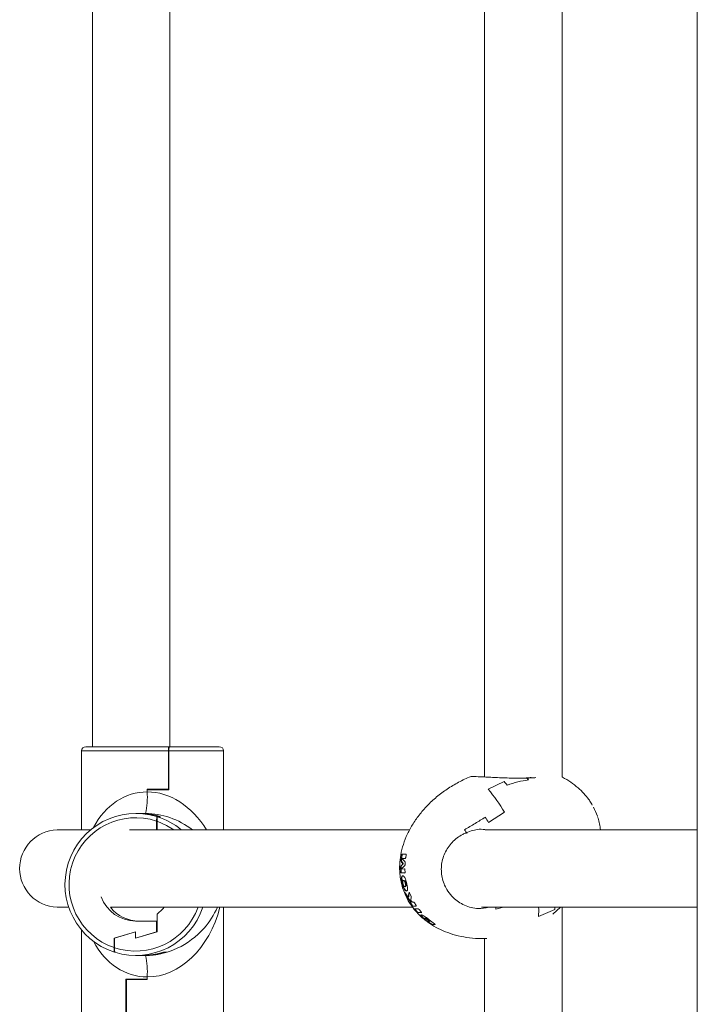
# Model space of a CAD drawing. Units: millimetres. Extents: x -2345 to 6659, y -2294 to 4062.
# Drawn here: x -693 to -536, y 586 to 814 of the extents above; entities that cross this region are included whole.
import ezdxf

# ---------------------------------------------------------------- set-up
doc = ezdxf.new("R2010")
doc.units = ezdxf.units.MM

msp = doc.modelspace()

# ---------------------------------------------------------------- linework, layer by layer
at = {"lineweight": 15}
for p, q in [((-535.91, 963.16), (-535.91, 271.16)), ((-676.48, 931.16), (-676.48, 645.47)), ((-658.48, 645.47), (-658.48, 931.16)), ((-585.33, 931.16), (-585.33, 638.43)), ((-567.33, 638.38), (-567.33, 931.16)), ((-677.99, 645.47), (-658.73, 645.47)), ((-658.63, 645.47), (-658.73, 645.47)), ((-646.99, 645.47), (-658.63, 645.47)), ((-678.99, 644.47), (-678.99, 626.16)), ((-678.99, 644.47), (-658.81, 644.47)), ((-658.81, 644.47), (-658.81, 635.57)), ((-658.71, 635.47), (-658.71, 644.47)), ((-645.99, 644.47), (-658.71, 644.47)), ((-645.99, 626.16), (-645.99, 644.47)), ((-580.79, 637.37), (-584.52, 635.57)), ((-584.52, 635.57), (-580.79, 637.37)), ((-663.76, 634.97), (-663.76, 635.57)), ((-663.76, 635.57), (-658.81, 635.57)), ((-663.76, 635.47), (-658.71, 635.47)), ((-663.76, 635.47), (-663.76, 634.97)), ((-663.45, 635.47), (-663.45, 635.57)), ((-658.71, 635.57), (-658.81, 635.57)), ((-665.69, 629.97), (-666.38, 629.97)), ((-664.91, 629.97), (-665.69, 629.97)), ((-664.89, 629.97), (-665.68, 629.97)), ((-664.16, 629.97), (-664.89, 629.97)), ((-664.14, 629.97), (-664.16, 629.97)), ((-660.8, 629.23), (-661.49, 629.23)), ((-661.39, 629.2), (-660.7, 629.2)), ((-660.8, 629.23), (-660.8, 629.2)), ((-580.73, 630.26), (-584.4, 627.85)), ((-580.73, 630.26), (-584.4, 627.85)), ((-661.57, 628.18), (-661.57, 626.16)), ((-661.47, 626.16), (-661.47, 628.14)), ((-676.89, 626.16), (-684.68, 626.16)), ((-602.74, 626.16), (-667.84, 626.16)), ((-535.91, 626.16), (-585.25, 626.16)), ((-604.76, 619.13), (-604.59, 620.31)), ((-604.48, 620.35), (-604.65, 619.17)), ((-604.48, 620.35), (-604.59, 620.31)), ((-604.51, 620.53), (-603.63, 620.52)), ((-603.59, 620.29), (-603.68, 619.73)), ((-604.82, 617.72), (-604.38, 618.18)), ((-604.72, 617.76), (-604.82, 617.72)), ((-604.65, 619.17), (-604.76, 619.13)), ((-604.65, 618.88), (-604.75, 618.83)), ((-604.37, 618.29), (-604.75, 618.83)), ((-604.28, 618.22), (-604.72, 617.76)), ((-604.65, 618.88), (-604.27, 618.33)), ((-603.93, 617.76), (-604.65, 617.1)), ((-604.51, 619.41), (-603.87, 618.76)), ((-604.4, 619.51), (-604.5, 619.47)), ((-603.79, 619.49), (-604.5, 619.47)), ((-604.4, 619.51), (-603.69, 619.53)), ((-604.28, 618.22), (-604.38, 618.18)), ((-604.27, 618.33), (-604.37, 618.29)), ((-603.81, 618.49), (-603.84, 618.04)), ((-604.76, 617.5), (-604.86, 617.46)), ((-604.83, 616.35), (-604.86, 617.46)), ((-604.74, 616.39), (-604.83, 616.35)), ((-604.69, 616.17), (-604.79, 616.13)), ((-603.9, 616.12), (-604.79, 616.13)), ((-604.76, 617.5), (-604.74, 616.39)), ((-604.69, 616.17), (-603.8, 616.16)), ((-604.64, 617.05), (-603.94, 617.06)), ((-603.89, 616.12), (-603.9, 616.12)), ((-603.85, 616.86), (-603.83, 616.34)), ((-604.51, 614.42), (-604.6, 614.38)), ((-604.2, 614.41), (-604.29, 614.37)), ((-604.19, 614.41), (-604.28, 614.37)), ((-604.28, 614.37), (-604.09, 614.35)), ((-604.18, 612.99), (-604.27, 612.95)), ((-604.19, 614.41), (-604.2, 614.4)), ((-604, 614.39), (-604.19, 614.41)), ((-604, 614.39), (-604.09, 614.35)), ((-604.09, 614.35), (-603.96, 614.24)), ((-603.87, 614.28), (-604, 614.39)), ((-603.87, 614.28), (-603.96, 614.24)), ((-603.8, 612.95), (-603.71, 612.99)), ((-603.7, 613.09), (-603.78, 612.96)), ((-603.69, 613), (-603.78, 612.96)), ((-603.66, 613.74), (-603.75, 613.71)), ((-603.61, 613.12), (-603.7, 613.09)), ((-603.69, 613), (-603.61, 613.12)), ((-603.78, 612.96), (-603.98, 612.97)), ((-603.79, 611.55), (-603.17, 610.6)), ((-603.76, 611.52), (-603.79, 611.5)), ((-603.38, 610.55), (-603.79, 611.5)), ((-603.67, 612.03), (-603.76, 612)), ((-603.67, 612.03), (-603.44, 611.98)), ((-602.88, 611.63), (-602.91, 611.62)), ((-602.81, 611.54), (-602.44, 610.68)), ((-603.29, 610.59), (-603.38, 610.55)), ((-603.12, 610.29), (-603.21, 610.25)), ((-602.57, 609.44), (-603.21, 610.25)), ((-603.12, 610.29), (-602.48, 609.48)), ((-603.08, 610.53), (-602.99, 610.57)), ((-602.98, 610.6), (-603.07, 610.56)), ((-602.72, 609.36), (-602.51, 609.33)), ((-602.56, 609.24), (-602.65, 609.2)), ((-602.28, 608.62), (-602.65, 609.2)), ((-602.48, 609.48), (-602.57, 609.44)), ((-602.56, 609.24), (-602.18, 608.66)), ((-602.39, 610.42), (-602.52, 609.9)), ((-602.51, 609.33), (-602.42, 609.37)), ((-602.42, 609.69), (-602.18, 609.45)), ((-602.18, 608.66), (-602.28, 608.62)), ((-602.04, 608.48), (-602.13, 608.44)), ((-601.24, 608.43), (-602.13, 608.44)), ((-601.99, 609.34), (-601.83, 609.35)), ((-601.65, 609.19), (-601.27, 608.6)), ((-601.22, 608.43), (-601.24, 608.43)), ((-684.68, 608.16), (-681.95, 608.16)), ((-672.3, 608.16), (-602.06, 608.16)), ((-661.47, 602.47), (-661.47, 606.6)), ((-645.99, 582.47), (-645.99, 608.16)), ((-601.65, 607.79), (-600.76, 607.78)), ((-601.47, 607.68), (-601.56, 607.64)), ((-601.11, 607.09), (-601.56, 607.64)), ((-601.47, 607.68), (-601.01, 607.13)), ((-601.01, 607.13), (-601.11, 607.09)), ((-600.84, 606.97), (-600.93, 606.93)), ((-600.04, 606.91), (-600.93, 606.93)), ((-600.84, 606.97), (-599.95, 606.95)), ((-600.56, 607.63), (-600.1, 607.08)), ((-600.2, 606.22), (-600.24, 606.35)), ((-600.1, 606.27), (-600.2, 606.22)), ((-599.89, 605.87), (-600.2, 606.22)), ((-600.17, 606.37), (-600.03, 606.4)), ((-600.14, 606.4), (-600.1, 606.27)), ((-600.1, 606.27), (-599.8, 605.91)), ((-600.03, 606.92), (-600.04, 606.91)), ((-600.03, 606.4), (-599.76, 606.32)), ((-586.05, 608.16), (-535.91, 608.16)), ((-582.71, 607.76), (-580.96, 608.16)), ((-582.71, 607.76), (-580.96, 608.16)), ((-569.04, 607.65), (-572.83, 606.01)), ((-569.04, 607.65), (-572.83, 606.01)), ((-569.45, 606.58), (-567.74, 608.16)), ((-567.33, 303.16), (-567.33, 608.16)), ((-661.57, 604.97), (-666.45, 604.97)), ((-661.57, 604.97), (-661.57, 602.44)), ((-661.47, 604.97), (-661.57, 604.97)), ((-599.8, 605.91), (-599.89, 605.87)), ((-599.79, 605.76), (-599.89, 605.87)), ((-599.8, 605.91), (-599.69, 605.81)), ((-599.69, 605.81), (-599.79, 605.76)), ((-599.22, 605.27), (-599.79, 605.76)), ((-599.69, 605.81), (-599.34, 605.5)), ((-599.28, 605.44), (-599.34, 605.5)), ((-599.24, 605.63), (-599.33, 605.59)), ((-599.12, 605.31), (-599.22, 605.27)), ((-598.02, 604.36), (-599.22, 605.27)), ((-598.98, 605.61), (-599.08, 605.56)), ((-598.82, 605.03), (-598.98, 605.16)), ((-598.81, 605.53), (-598.91, 605.49)), ((-598.8, 605.71), (-598.34, 605.35)), ((-598.5, 605.33), (-598.61, 605.28)), ((-598.61, 605.28), (-598.28, 605.02)), ((-598.13, 604.85), (-598.56, 604.86)), ((-598.51, 604.86), (-597.91, 604.41)), ((-598.17, 605.07), (-598.5, 605.33)), ((-598.34, 605.35), (-598.22, 605.25)), ((-598.17, 605.07), (-598.28, 605.02)), ((-598.22, 605.25), (-597.02, 604.35)), ((-598.13, 604.85), (-598.01, 604.9)), ((-598.02, 604.9), (-598.13, 604.85)), ((-597.91, 604.41), (-598.02, 604.36)), ((-597.93, 604.3), (-598.02, 604.36)), ((-597.82, 604.35), (-597.93, 604.3)), ((-597.82, 604.23), (-597.93, 604.3)), ((-597.91, 604.41), (-597.82, 604.35)), ((-597.82, 604.35), (-597.71, 604.28)), ((-597.71, 604.28), (-597.82, 604.23)), ((-597.71, 604.17), (-597.82, 604.23)), ((-597.71, 604.28), (-597.6, 604.21)), ((-597.6, 604.21), (-597.71, 604.17)), ((-597.58, 604.2), (-597.69, 604.16)), ((-596.81, 604.14), (-597.69, 604.16)), ((-597.58, 604.2), (-596.83, 604.19)), ((-597.02, 604.35), (-596.95, 604.3)), ((-596.95, 604.3), (-596.84, 604.21)), ((-596.8, 604.15), (-596.81, 604.14)), ((-678.99, 602.88), (-678.99, 582.47)), ((-666.45, 602.47), (-671.44, 600.97)), ((-666.45, 602.47), (-671.34, 601)), ((-666.45, 600.97), (-666.45, 602.47)), ((-666.45, 600.97), (-661.47, 602.47)), ((-666.45, 600.97), (-661.57, 602.44)), ((-671.44, 600.97), (-671.44, 598.8)), ((-671.34, 600.97), (-671.44, 600.97)), ((-671.34, 598.77), (-671.34, 601)), ((-585.33, 600.92), (-585.33, 303.16)), ((-671.36, 597.75), (-671.26, 597.75)), ((-666.38, 596.97), (-665.69, 596.97)), ((-664.91, 596.97), (-665.69, 596.97)), ((-664.89, 596.97), (-665.68, 596.97)), ((-664.89, 596.97), (-664.16, 596.97)), ((-664.14, 596.97), (-664.16, 596.97)), ((-660.16, 597.68), (-660.16, 597.67)), ((-660.16, 597.67), (-659.43, 597.67)), ((-659.16, 597.75), (-659.93, 597.75)), ((-659.43, 597.75), (-659.43, 597.67)), ((-663.76, 591.47), (-668.68, 591.47)), ((-668.68, 591.47), (-668.68, 582.47)), ((-668.58, 582.47), (-668.58, 591.37)), ((-663.76, 591.37), (-668.58, 591.37)), ((-663.76, 591.47), (-663.76, 591.97)), ((-663.76, 591.97), (-663.76, 591.37))]:
    msp.add_line(p, q, dxfattribs=at)
at = {"lineweight": 15, "flags": 128}
for points in [[(-661.47, 628.14), (-659.24, 627.18), (-657.57, 626.16)], [(-671.88, 607.68), (-672.05, 607.92), (-672.2, 608.16)], [(-659.84, 608.16), (-660.15, 607.79), (-661.47, 606.6)]]:
    msp.add_lwpolyline(points, dxfattribs=at)
at = {"lineweight": 15}
for centre, radius, start, end in [((-677.99, 644.47), 1, 90, 180), ((-646.99, 644.47), 1, 0, 90), ((-590.48, 624.7), 20.15, 40.3178, 41.9723), ((-596.25, 622.97), 21.12, 39.963, 42.9612), ((-680.27, 633.73), 16.56, 346.8864, 4.3037), ((-611.48, 612.33), 35.59, 30.2518, 40.77), ((-573.58, 624.3), 15.3, 19.1037, 27.7129), ((-666.35, 613.46), 16.5, 72.8807, 252.3011), ((-665.69, 613.57), 16.41, 72.6754, 89.9987), ((-665.68, 613.57), 16.41, 72.3096, 89.9992), ((-666.39, 613.54), 16.44, 50.159, 72.3066), ((-627.91, 602.49), 50.35, 30.235, 31.9231), ((-666.42, 613.46), 15.5, 71.7318, 251.123), ((-684.38, 617.16), 9.01, 91.9167, 268.0833), ((-628.47, 602.36), 45.26, 30.7678, 31.7434), ((-666.44, 613.45), 8.48, 199.7902, 269.9518), ((-602.57, 609.36), 0.154, 3.0839, 50.8287), ((-665.68, 613.44), 8.47, 218.5936, 269.9723), ((-666.46, 613.42), 15.44, 251.5702, 340.0824), ((-666.38, 613.42), 16.44, 252.7264, 341.3465), ((-612.66, 602.6), 30.39, 9.7799, 10.5331), ((-586.02, 607.18), 13.25, 354.9252, 4.2431), ((-577.3, 608.82), 8.34, 351.9315, 355.4413), ((-664.91, 613.38), 16.41, 270.0012, 287.6904), ((-664.89, 613.38), 16.41, 270.0022, 286.7765), ((-664.16, 613.38), 16.41, 270.0027, 286.7765), ((-664.14, 613.38), 16.41, 270.0008, 287.6904), ((-680.27, 593.22), 16.56, 355.6963, 13.1136)]:
    msp.add_arc(centre, radius, start, end, dxfattribs=at)
for major_axis, ratio, start_param, end_param in [((-3.01, 21.38), 0.758841, 6.176639, 7.086805), ((-3.01, 21.38), 0.758841, 5.236931, 6.176639), ((-12.38, 12.12), 0.904381, 4.843881, 5.537686), ((3.01, 21.38), 0.758841, 3.248139, 4.56916), ((-12.38, -12.12), 0.904381, 1.65512, 1.988359), ((-12.38, -12.12), 0.904381, 0.7455, 1.65512), ((3.01, 21.38), 0.758841, 2.337973, 3.248139)]:
    msp.add_ellipse((-662.49, 613.47), major_axis=major_axis, ratio=ratio, start_param=start_param, end_param=end_param, dxfattribs=at)
for points, knots in [([(-658.81, 644.47), (-658.81, 644.57), (-658.81, 644.77), (-658.8, 645.06), (-658.78, 645.29), (-658.76, 645.44), (-658.74, 645.46), (-658.73, 645.47)], [0, 0, 0, 0, 0.18123, 0.381681, 0.586684, 0.800267, 1, 1, 1, 1]), ([(-658.71, 644.47), (-658.71, 644.48), (-658.71, 644.6), (-658.71, 644.83), (-658.69, 645.11), (-658.67, 645.33), (-658.65, 645.45), (-658.64, 645.47), (-658.63, 645.47)], [0, 0, 0, 0, 0.021078, 0.221064, 0.421416, 0.627562, 0.843134, 1, 1, 1, 1]), ([(-588.43, 638.54), (-588.6, 638.48), (-589.74, 638.07), (-591.74, 637.04), (-594.38, 635.45), (-596.79, 633.6), (-598.95, 631.55), (-600.81, 629.35), (-602.36, 627.03), (-603.57, 624.64), (-604.44, 622.21), (-604.95, 619.85), (-605.13, 617.6), (-605.04, 615.69), (-604.77, 614.07), (-604.4, 612.63), (-603.79, 610.98), (-603.03, 609.54), (-602.09, 608.15), (-601.1, 606.95), (-600.14, 605.95), (-599.51, 605.48), (-599.39, 605.39)], [0, 0, 0, 0, 0.012574, 0.086287, 0.159683, 0.231953, 0.302502, 0.370874, 0.436765, 0.500079, 0.560948, 0.619847, 0.671089, 0.720223, 0.754873, 0.787612, 0.825443, 0.878991, 0.90281, 0.94387, 0.989355, 1, 1, 1, 1]), ([(-575.5, 638.17), (-575.61, 638.17), (-576.8, 638.14), (-579.27, 638.16), (-582.2, 638.28), (-584.34, 638.38), (-586.17, 638.47), (-587.55, 638.53), (-588.39, 638.54), (-588.41, 638.52), (-588.42, 638.51)], [0, 0, 0, 0, 0.019568, 0.21416, 0.41831, 0.517756, 0.620655, 0.804252, 0.904296, 1, 1, 1, 1]), ([(-574.49, 638.29), (-574.8, 638.27), (-575.19, 638.25), (-575.62, 638.24), (-575.7, 638.24)], [0, 0, 0, 0, 0.807568, 1, 1, 1, 1]), ([(-575.5, 638.17), (-575.52, 638.2), (-575.57, 638.24), (-575.62, 638.25), (-575.65, 638.21), (-575.65, 638.16), (-575.65, 638.13)], [0, 0, 0, 0, 0.264919, 0.530074, 0.792383, 1, 1, 1, 1]), ([(-573.45, 638.28), (-573.61, 638.26), (-574.21, 638.2), (-574.96, 638.19), (-575.5, 638.17)], [0, 0, 0, 0, 0.275411, 1, 1, 1, 1]), ([(-560.34, 631.9), (-560.42, 632.06), (-560.65, 632.53), (-561.29, 633.42), (-562.26, 634.64), (-563.65, 635.99), (-565.34, 637.25), (-566.6, 638.06), (-567.31, 638.37), (-567.33, 638.38)], [0, 0, 0, 0, 0.056693, 0.160869, 0.340445, 0.539379, 0.759028, 0.994234, 1, 1, 1, 1]), ([(-575.12, 637.74), (-575.95, 637.62), (-577.64, 637.38), (-579.25, 636.82), (-580.06, 636.54)], [0, 0, 0, 0, 0.496491, 1, 1, 1, 1]), ([(-580.06, 636.54), (-579.26, 636.82), (-577.65, 637.38), (-575.96, 637.62), (-575.12, 637.74)], [0, 0, 0, 0, 0.496567, 1, 1, 1, 1]), ([(-661.57, 628.18), (-661.57, 628.28), (-661.56, 628.5), (-661.55, 628.82), (-661.53, 629.07), (-661.51, 629.21), (-661.5, 629.22), (-661.49, 629.23)], [0, 0, 0, 0, 0.187215, 0.418701, 0.642967, 0.856508, 1, 1, 1, 1]), ([(-661.47, 628.14), (-661.47, 628.23), (-661.47, 628.43), (-661.46, 628.74), (-661.44, 628.98), (-661.42, 629.14), (-661.4, 629.19), (-661.39, 629.2), (-661.39, 629.2)], [0, 0, 0, 0, 0.153132, 0.385829, 0.611782, 0.753355, 0.953675, 1, 1, 1, 1]), ([(-585.17, 629.12), (-585.95, 628.62), (-587.53, 627.62), (-589.16, 626.66), (-589.98, 626.17)], [0, 0, 0, 0, 0.496582, 1, 1, 1, 1]), ([(-585.17, 629.12), (-585.95, 628.62), (-587.53, 627.62), (-589.16, 626.66), (-589.98, 626.17)], [0, 0, 0, 0, 0.496582, 1, 1, 1, 1]), ([(-558.4, 626.16), (-558.47, 626.62), (-558.61, 627.53), (-558.85, 628.55), (-559.06, 629.08), (-559.1, 629.19)], [0, 0, 0, 0, 0.447298, 0.892522, 1, 1, 1, 1]), ([(-584.33, 608.16), (-585.16, 608.01), (-587.08, 607.66), (-590.06, 608.48), (-592.43, 610.05), (-594.18, 612.16), (-595.29, 614.69), (-595.54, 617.79), (-594.74, 620.79), (-592.99, 623.36), (-591.09, 624.82), (-589.87, 625.38), (-589.58, 625.51)], [0, 0, 0, 0, 0.091343, 0.213643, 0.328163, 0.403229, 0.515871, 0.628376, 0.740314, 0.851672, 0.96525, 1, 1, 1, 1]), ([(-589.58, 625.51), (-588.6, 625.87), (-587.04, 626.43), (-585.42, 626.23), (-584.83, 626.16)], [0, 0, 0, 0, 0.635644, 1, 1, 1, 1]), ([(-589.47, 625.27), (-589.48, 625.3), (-589.51, 625.38), (-589.55, 625.46), (-589.58, 625.51), (-589.58, 625.51)], [0, 0, 0, 0, 0.355321, 0.932265, 1, 1, 1, 1]), ([(-589.58, 625.51), (-589.56, 625.47), (-589.51, 625.39), (-589.48, 625.31), (-589.47, 625.27)], [0, 0, 0, 0, 0.581759, 1, 1, 1, 1]), ([(-604.59, 620.31), (-604.58, 620.34), (-604.57, 620.4), (-604.55, 620.48), (-604.53, 620.52), (-604.52, 620.53), (-604.51, 620.53), (-604.51, 620.53)], [0, 0, 0, 0, 0.32224, 0.547305, 0.774085, 0.968854, 1, 1, 1, 1]), ([(-604.43, 620.53), (-604.44, 620.52), (-604.45, 620.49), (-604.47, 620.43), (-604.48, 620.38), (-604.48, 620.35)], [0, 0, 0, 0, 0.249255, 0.594722, 1, 1, 1, 1]), ([(-603.63, 620.52), (-603.62, 620.52), (-603.6, 620.52), (-603.59, 620.49), (-603.58, 620.45), (-603.58, 620.39), (-603.58, 620.33), (-603.59, 620.3), (-603.59, 620.29)], [0, 0, 0, 0, 0.169104, 0.338432, 0.511738, 0.706646, 0.933914, 1, 1, 1, 1]), ([(-604.86, 617.46), (-604.86, 617.49), (-604.85, 617.56), (-604.84, 617.64), (-604.83, 617.7), (-604.82, 617.71), (-604.82, 617.72)], [0, 0, 0, 0, 0.28492, 0.570515, 0.836393, 1, 1, 1, 1]), ([(-604.75, 618.83), (-604.75, 618.85), (-604.76, 618.89), (-604.77, 618.98), (-604.76, 619.06), (-604.76, 619.11), (-604.76, 619.13)], [0, 0, 0, 0, 0.289698, 0.578455, 0.898501, 1, 1, 1, 1]), ([(-604.72, 617.76), (-604.73, 617.75), (-604.74, 617.73), (-604.75, 617.67), (-604.76, 617.59), (-604.76, 617.53), (-604.76, 617.5)], [0, 0, 0, 0, 0.238001, 0.475675, 0.72208, 1, 1, 1, 1]), ([(-604.65, 619.17), (-604.66, 619.12), (-604.67, 619.03), (-604.66, 618.93), (-604.65, 618.89), (-604.65, 618.88)], [0, 0, 0, 0, 0.403435, 0.754234, 1, 1, 1, 1]), ([(-604.5, 619.47), (-604.5, 619.47), (-604.5, 619.47), (-604.5, 619.46), (-604.51, 619.45), (-604.51, 619.44), (-604.51, 619.43), (-604.51, 619.42), (-604.51, 619.42), (-604.51, 619.41), (-604.51, 619.41)], [0, 0, 0, 0, 0.113008, 0.226979, 0.34842, 0.486271, 0.63993, 0.805247, 0.964765, 1, 1, 1, 1]), ([(-604.38, 618.18), (-604.37, 618.18), (-604.37, 618.18), (-604.37, 618.2), (-604.36, 618.21), (-604.36, 618.23), (-604.36, 618.25), (-604.36, 618.27), (-604.37, 618.28), (-604.37, 618.29), (-604.37, 618.29)], [0, 0, 0, 0, 0.120089, 0.240744, 0.36924, 0.510863, 0.660642, 0.81001, 0.947506, 1, 1, 1, 1]), ([(-604.27, 618.33), (-604.27, 618.33), (-604.27, 618.32), (-604.26, 618.31), (-604.26, 618.29), (-604.26, 618.27), (-604.27, 618.25), (-604.27, 618.23), (-604.27, 618.22), (-604.28, 618.22), (-604.28, 618.22)], [0, 0, 0, 0, 0.120667, 0.240583, 0.368981, 0.510373, 0.660057, 0.80926, 0.948351, 1, 1, 1, 1]), ([(-603.84, 618.04), (-603.84, 618), (-603.85, 617.93), (-603.87, 617.84), (-603.9, 617.78), (-603.92, 617.76), (-603.93, 617.76)], [0, 0, 0, 0, 0.283769, 0.568171, 0.844145, 1, 1, 1, 1]), ([(-603.87, 618.76), (-603.86, 618.75), (-603.84, 618.74), (-603.82, 618.68), (-603.81, 618.61), (-603.81, 618.54), (-603.81, 618.5), (-603.81, 618.49)], [0, 0, 0, 0, 0.216792, 0.43307, 0.660267, 0.912345, 1, 1, 1, 1]), ([(-603.68, 619.73), (-603.69, 619.69), (-603.7, 619.62), (-603.73, 619.55), (-603.76, 619.5), (-603.78, 619.49), (-603.79, 619.49)], [0, 0, 0, 0, 0.32099, 0.609036, 0.826688, 1, 1, 1, 1]), ([(-604.79, 616.13), (-604.79, 616.13), (-604.8, 616.14), (-604.81, 616.17), (-604.82, 616.22), (-604.83, 616.28), (-604.83, 616.33), (-604.83, 616.35)], [0, 0, 0, 0, 0.191162, 0.381489, 0.580365, 0.790762, 1, 1, 1, 1]), ([(-604.74, 616.39), (-604.74, 616.37), (-604.74, 616.32), (-604.73, 616.25), (-604.71, 616.2), (-604.7, 616.18), (-604.69, 616.17), (-604.69, 616.17)], [0, 0, 0, 0, 0.217713, 0.435194, 0.653236, 0.863013, 1, 1, 1, 1]), ([(-604.65, 617.1), (-604.65, 617.1), (-604.65, 617.09), (-604.65, 617.09), (-604.65, 617.08), (-604.65, 617.07), (-604.65, 617.06), (-604.65, 617.05), (-604.65, 617.05), (-604.64, 617.05), (-604.64, 617.05)], [0, 0, 0, 0, 0.125884, 0.249055, 0.379952, 0.519893, 0.666243, 0.810306, 0.948888, 1, 1, 1, 1]), ([(-604.6, 614.38), (-604.62, 614.54), (-604.65, 614.85), (-604.63, 615.22), (-604.57, 615.35), (-604.54, 615.41)], [0, 0, 0, 0, 0.338091, 0.676372, 1, 1, 1, 1]), ([(-604.45, 615.45), (-604.48, 615.39), (-604.53, 615.26), (-604.56, 614.89), (-604.53, 614.58), (-604.51, 614.42)], [0, 0, 0, 0, 0.330536, 0.660943, 1, 1, 1, 1]), ([(-604.54, 615.41), (-604.45, 615.45), (-604.33, 615.51), (-604.16, 615.41), (-604.11, 615.38)], [0, 0, 0, 0, 0.724271, 1, 1, 1, 1]), ([(-604.11, 615.38), (-604.05, 615.29), (-603.91, 615.13), (-603.74, 614.75), (-603.65, 614.48), (-603.61, 614.37)], [0, 0, 0, 0, 0.378589, 0.757052, 1, 1, 1, 1]), ([(-603.94, 617.06), (-603.93, 617.06), (-603.91, 617.06), (-603.89, 617.04), (-603.87, 617), (-603.86, 616.94), (-603.85, 616.89), (-603.85, 616.86), (-603.85, 616.86)], [0, 0, 0, 0, 0.181805, 0.363528, 0.54571, 0.735455, 0.937598, 1, 1, 1, 1]), ([(-603.83, 616.34), (-603.83, 616.31), (-603.83, 616.26), (-603.84, 616.2), (-603.86, 616.15), (-603.88, 616.12), (-603.89, 616.12), (-603.9, 616.12)], [0, 0, 0, 0, 0.228325, 0.456681, 0.68371, 0.900275, 1, 1, 1, 1]), ([(-604.27, 612.95), (-604.36, 613.26), (-604.5, 613.73), (-604.57, 614.21), (-604.6, 614.38)], [0, 0, 0, 0, 0.646352, 1, 1, 1, 1]), ([(-604.51, 614.42), (-604.46, 614.1), (-604.37, 613.62), (-604.23, 613.15), (-604.18, 612.99)], [0, 0, 0, 0, 0.651558, 1, 1, 1, 1]), ([(-604.37, 614.19), (-604.36, 614.25), (-604.34, 614.34), (-604.3, 614.36), (-604.28, 614.37)], [0, 0, 0, 0, 0.549012, 1, 1, 1, 1]), ([(-604.34, 613.82), (-604.36, 613.91), (-604.37, 614.05), (-604.37, 614.16), (-604.37, 614.19)], [0, 0, 0, 0, 0.662412, 1, 1, 1, 1]), ([(-604.24, 613.41), (-604.27, 613.49), (-604.31, 613.62), (-604.33, 613.76), (-604.34, 613.82)], [0, 0, 0, 0, 0.581714, 1, 1, 1, 1]), ([(-604.13, 613.14), (-604.16, 613.2), (-604.2, 613.28), (-604.23, 613.38), (-604.24, 613.41)], [0, 0, 0, 0, 0.698936, 1, 1, 1, 1]), ([(-604.18, 612.99), (-604.12, 612.84), (-604.01, 612.54), (-603.83, 612.2), (-603.72, 612.09), (-603.67, 612.03)], [0, 0, 0, 0, 0.343471, 0.686922, 1, 1, 1, 1]), ([(-603.98, 612.97), (-604.01, 612.99), (-604.06, 613.03), (-604.11, 613.11), (-604.13, 613.14)], [0, 0, 0, 0, 0.667114, 1, 1, 1, 1]), ([(-603.96, 614.24), (-603.93, 614.19), (-603.88, 614.1), (-603.8, 613.9), (-603.77, 613.77), (-603.75, 613.71)], [0, 0, 0, 0, 0.348172, 0.696292, 1, 1, 1, 1]), ([(-603.66, 613.74), (-603.68, 613.82), (-603.72, 613.97), (-603.79, 614.15), (-603.85, 614.24), (-603.87, 614.28)], [0, 0, 0, 0, 0.353577, 0.70715, 1, 1, 1, 1]), ([(-603.75, 613.71), (-603.73, 613.63), (-603.7, 613.47), (-603.68, 613.26), (-603.69, 613.14), (-603.7, 613.09), (-603.7, 613.09)], [0, 0, 0, 0, 0.320685, 0.641359, 0.96091, 1, 1, 1, 1]), ([(-603.61, 613.12), (-603.6, 613.17), (-603.59, 613.27), (-603.61, 613.48), (-603.64, 613.65), (-603.66, 613.73), (-603.66, 613.74)], [0, 0, 0, 0, 0.316694, 0.633135, 0.952323, 1, 1, 1, 1]), ([(-603.61, 614.37), (-603.55, 614.13), (-603.41, 613.61), (-603.32, 613.1), (-603.28, 612.83)], [0, 0, 0, 0, 0.468588, 1, 1, 1, 1]), ([(-603.76, 612), (-603.82, 612.06), (-603.93, 612.18), (-604.11, 612.53), (-604.22, 612.81), (-604.27, 612.95)], [0, 0, 0, 0, 0.356921, 0.695234, 1, 1, 1, 1]), ([(-603.79, 611.5), (-603.79, 611.51), (-603.8, 611.53), (-603.81, 611.55), (-603.81, 611.57), (-603.81, 611.58), (-603.8, 611.58), (-603.8, 611.57), (-603.79, 611.56), (-603.79, 611.55)], [0, 0, 0, 0, 0.1469, 0.293992, 0.441566, 0.589861, 0.739349, 0.889805, 1, 1, 1, 1]), ([(-603.37, 611.99), (-603.47, 611.94), (-603.59, 611.89), (-603.73, 611.98), (-603.76, 612)], [0, 0, 0, 0, 0.776282, 1, 1, 1, 1]), ([(-603.28, 612.83), (-603.27, 612.7), (-603.24, 612.43), (-603.27, 612.12), (-603.34, 612.03), (-603.37, 611.99)], [0, 0, 0, 0, 0.337002, 0.674085, 1, 1, 1, 1]), ([(-603.07, 610.56), (-603.06, 610.73), (-603.04, 611.07), (-602.95, 611.44), (-602.91, 611.62)], [0, 0, 0, 0, 0.49862, 1, 1, 1, 1]), ([(-602.84, 611.59), (-602.87, 611.43), (-602.96, 611.09), (-602.97, 610.77), (-602.98, 610.6)], [0, 0, 0, 0, 0.463167, 1, 1, 1, 1]), ([(-602.91, 611.62), (-602.91, 611.63), (-602.9, 611.64), (-602.88, 611.64), (-602.86, 611.62), (-602.84, 611.6), (-602.82, 611.57), (-602.81, 611.55), (-602.81, 611.54)], [0, 0, 0, 0, 0.173619, 0.347336, 0.521074, 0.694589, 0.867273, 1, 1, 1, 1]), ([(-602.44, 610.68), (-602.43, 610.65), (-602.4, 610.58), (-602.38, 610.48), (-602.39, 610.44), (-602.39, 610.42)], [0, 0, 0, 0, 0.330852, 0.661492, 1, 1, 1, 1]), ([(-603.21, 610.25), (-603.23, 610.29), (-603.28, 610.36), (-603.34, 610.47), (-603.37, 610.54), (-603.38, 610.55)], [0, 0, 0, 0, 0.427486, 0.855395, 1, 1, 1, 1]), ([(-603.29, 610.59), (-603.27, 610.54), (-603.22, 610.45), (-603.16, 610.35), (-603.13, 610.3), (-603.12, 610.29)], [0, 0, 0, 0, 0.428326, 0.856611, 1, 1, 1, 1]), ([(-603.17, 610.6), (-603.15, 610.58), (-603.12, 610.55), (-603.09, 610.53), (-603.07, 610.54), (-603.07, 610.55), (-603.07, 610.56)], [0, 0, 0, 0, 0.27327, 0.546919, 0.820677, 1, 1, 1, 1]), ([(-602.98, 610.6), (-602.98, 610.59), (-602.98, 610.57), (-602.99, 610.57), (-603, 610.57)], [0, 0, 0, 0, 0.871439, 1, 1, 1, 1]), ([(-602.65, 609.2), (-602.66, 609.22), (-602.68, 609.26), (-602.71, 609.31), (-602.72, 609.35), (-602.72, 609.36), (-602.72, 609.36), (-602.72, 609.36)], [0, 0, 0, 0, 0.22891, 0.457618, 0.688092, 0.917096, 1, 1, 1, 1]), ([(-602.62, 609.35), (-602.61, 609.34), (-602.6, 609.32), (-602.58, 609.28), (-602.56, 609.25), (-602.56, 609.24)], [0, 0, 0, 0, 0.303569, 0.798118, 1, 1, 1, 1]), ([(-602.51, 609.33), (-602.51, 609.33), (-602.51, 609.33), (-602.51, 609.34), (-602.51, 609.36), (-602.52, 609.38), (-602.53, 609.4), (-602.55, 609.42), (-602.56, 609.43), (-602.56, 609.44), (-602.57, 609.44)], [0, 0, 0, 0, 0.067648, 0.208389, 0.349592, 0.493333, 0.638476, 0.782477, 0.925778, 1, 1, 1, 1]), ([(-602.52, 609.9), (-602.52, 609.89), (-602.52, 609.87), (-602.5, 609.83), (-602.49, 609.79), (-602.46, 609.75), (-602.44, 609.72), (-602.42, 609.7), (-602.42, 609.69)], [0, 0, 0, 0, 0.179979, 0.360154, 0.540696, 0.723164, 0.906257, 1, 1, 1, 1]), ([(-602.13, 608.44), (-602.13, 608.44), (-602.14, 608.45), (-602.17, 608.48), (-602.21, 608.52), (-602.24, 608.57), (-602.27, 608.6), (-602.28, 608.62)], [0, 0, 0, 0, 0.207799, 0.415716, 0.62249, 0.831121, 1, 1, 1, 1]), ([(-602.18, 609.45), (-602.15, 609.42), (-602.09, 609.36), (-602.03, 609.33), (-602, 609.34), (-601.99, 609.34)], [0, 0, 0, 0, 0.40501, 0.809871, 1, 1, 1, 1]), ([(-602.18, 608.66), (-602.17, 608.64), (-602.15, 608.6), (-602.11, 608.55), (-602.07, 608.51), (-602.05, 608.48), (-602.04, 608.48), (-602.04, 608.48)], [0, 0, 0, 0, 0.217534, 0.435429, 0.648113, 0.856004, 1, 1, 1, 1]), ([(-602.04, 608.48), (-601.82, 608.45), (-601.6, 608.43), (-601.24, 608.46), (-601.22, 608.46)], [0, 0, 0, 0, 0.960891, 1, 1, 1, 1]), ([(-601.83, 609.35), (-601.82, 609.35), (-601.8, 609.35), (-601.76, 609.32), (-601.72, 609.28), (-601.68, 609.23), (-601.66, 609.2), (-601.65, 609.19)], [0, 0, 0, 0, 0.209411, 0.418447, 0.630447, 0.845362, 1, 1, 1, 1]), ([(-601.27, 608.6), (-601.26, 608.58), (-601.24, 608.55), (-601.22, 608.5), (-601.21, 608.46), (-601.22, 608.44), (-601.23, 608.43), (-601.23, 608.43)], [0, 0, 0, 0, 0.230735, 0.461039, 0.686655, 0.906397, 1, 1, 1, 1]), ([(-601.56, 607.64), (-601.58, 607.66), (-601.61, 607.7), (-601.64, 607.75), (-601.66, 607.78), (-601.66, 607.79), (-601.65, 607.79), (-601.65, 607.79)], [0, 0, 0, 0, 0.24078, 0.481919, 0.722118, 0.953578, 1, 1, 1, 1]), ([(-601.55, 607.79), (-601.54, 607.78), (-601.53, 607.75), (-601.5, 607.71), (-601.47, 607.69), (-601.47, 607.68)], [0, 0, 0, 0, 0.355988, 0.814819, 1, 1, 1, 1]), ([(-600.93, 606.93), (-600.94, 606.93), (-600.95, 606.94), (-600.98, 606.97), (-601.03, 607.01), (-601.07, 607.05), (-601.1, 607.08), (-601.11, 607.09)], [0, 0, 0, 0, 0.210598, 0.421451, 0.633115, 0.854156, 1, 1, 1, 1]), ([(-601.01, 607.13), (-600.99, 607.11), (-600.96, 607.08), (-600.91, 607.02), (-600.87, 606.99), (-600.85, 606.97), (-600.84, 606.97), (-600.84, 606.97)], [0, 0, 0, 0, 0.240906, 0.481959, 0.710853, 0.926187, 1, 1, 1, 1]), ([(-600.76, 607.78), (-600.75, 607.78), (-600.73, 607.78), (-600.69, 607.75), (-600.64, 607.71), (-600.6, 607.67), (-600.57, 607.64), (-600.56, 607.63)], [0, 0, 0, 0, 0.206347, 0.412335, 0.625672, 0.848533, 1, 1, 1, 1]), ([(-600.1, 607.08), (-600.09, 607.06), (-600.06, 607.02), (-600.03, 606.97), (-600.02, 606.94), (-600.02, 606.92), (-600.04, 606.91), (-600.04, 606.91)], [0, 0, 0, 0, 0.220494, 0.44093, 0.651289, 0.848007, 1, 1, 1, 1]), ([(-599.76, 606.32), (-599.63, 606.25), (-599.38, 606.11), (-599.03, 605.88), (-598.84, 605.74), (-598.8, 605.71)], [0, 0, 0, 0, 0.445421, 0.88934, 1, 1, 1, 1]), ([(-599.34, 605.5), (-599.35, 605.53), (-599.36, 605.56), (-599.35, 605.57), (-599.35, 605.57)], [0, 0, 0, 0, 0.786318, 1, 1, 1, 1]), ([(-599.35, 605.57), (-599.3, 605.59), (-599.24, 605.6), (-599.1, 605.57), (-599.08, 605.56)], [0, 0, 0, 0, 0.827929, 1, 1, 1, 1]), ([(-598.98, 605.16), (-599.06, 605.23), (-599.17, 605.33), (-599.26, 605.41), (-599.28, 605.44)], [0, 0, 0, 0, 0.709496, 1, 1, 1, 1]), ([(-598.98, 605.61), (-599.08, 605.62), (-599.2, 605.65), (-599.24, 605.62), (-599.25, 605.62)], [0, 0, 0, 0, 0.825833, 1, 1, 1, 1]), ([(-599.14, 605.2), (-598.79, 604.92), (-597.84, 604.16), (-596.08, 603.17), (-593.87, 602.21), (-591.44, 601.48), (-588.83, 601.03), (-586.6, 600.85), (-585.26, 600.92), (-584.84, 600.94)], [0, 0, 0, 0, 0.089145, 0.238073, 0.39569, 0.561617, 0.735619, 0.917352, 1, 1, 1, 1]), ([(-599.08, 605.56), (-599.04, 605.55), (-599, 605.53), (-598.93, 605.5), (-598.91, 605.49)], [0, 0, 0, 0, 0.688099, 1, 1, 1, 1]), ([(-598.81, 605.53), (-598.86, 605.55), (-598.92, 605.59), (-598.96, 605.6), (-598.98, 605.61)], [0, 0, 0, 0, 0.688297, 1, 1, 1, 1]), ([(-598.91, 605.49), (-598.85, 605.45), (-598.75, 605.39), (-598.65, 605.31), (-598.61, 605.28)], [0, 0, 0, 0, 0.617405, 1, 1, 1, 1]), ([(-598.56, 604.86), (-598.57, 604.86), (-598.59, 604.87), (-598.64, 604.9), (-598.71, 604.94), (-598.77, 604.99), (-598.81, 605.02), (-598.82, 605.03)], [0, 0, 0, 0, 0.193643, 0.386637, 0.591911, 0.82551, 1, 1, 1, 1]), ([(-598.5, 605.33), (-598.57, 605.38), (-598.68, 605.45), (-598.78, 605.51), (-598.81, 605.53)], [0, 0, 0, 0, 0.641385, 1, 1, 1, 1]), ([(-598.28, 605.02), (-598.25, 605), (-598.19, 604.96), (-598.14, 604.9), (-598.12, 604.87), (-598.12, 604.85), (-598.13, 604.85), (-598.13, 604.85)], [0, 0, 0, 0, 0.309947, 0.578959, 0.779801, 0.96109, 1, 1, 1, 1]), ([(-598.02, 604.9), (-598.02, 604.9), (-598.01, 604.91), (-598.03, 604.94), (-598.06, 604.97), (-598.11, 605.02), (-598.15, 605.05), (-598.17, 605.07)], [0, 0, 0, 0, 0.184662, 0.369282, 0.565606, 0.789057, 1, 1, 1, 1]), ([(-597.69, 604.16), (-597.69, 604.16), (-597.7, 604.16), (-597.71, 604.16), (-597.71, 604.17)], [0, 0, 0, 0, 0.537912, 1, 1, 1, 1]), ([(-597.6, 604.21), (-597.6, 604.21), (-597.59, 604.21), (-597.58, 604.2), (-597.58, 604.2)], [0, 0, 0, 0, 0.535871, 1, 1, 1, 1]), ([(-596.84, 604.21), (-596.83, 604.2), (-596.8, 604.17), (-596.8, 604.16), (-596.8, 604.15)], [0, 0, 0, 0, 0.555623, 1, 1, 1, 1]), ([(-671.44, 598.8), (-671.44, 598.72), (-671.44, 598.51), (-671.43, 598.2), (-671.41, 597.96), (-671.39, 597.81), (-671.37, 597.75), (-671.36, 597.75), (-671.36, 597.75)], [0, 0, 0, 0, 0.153131, 0.38577, 0.611839, 0.753418, 0.953747, 1, 1, 1, 1]), ([(-671.34, 598.77), (-671.34, 598.67), (-671.34, 598.44), (-671.32, 598.13), (-671.3, 597.87), (-671.28, 597.74), (-671.27, 597.72), (-671.26, 597.72)], [0, 0, 0, 0, 0.187224, 0.418707, 0.642866, 0.856436, 1, 1, 1, 1])]:
    msp.add_open_spline(points, degree=3, knots=knots, dxfattribs=at)

doc.saveas('drawing.dxf')
